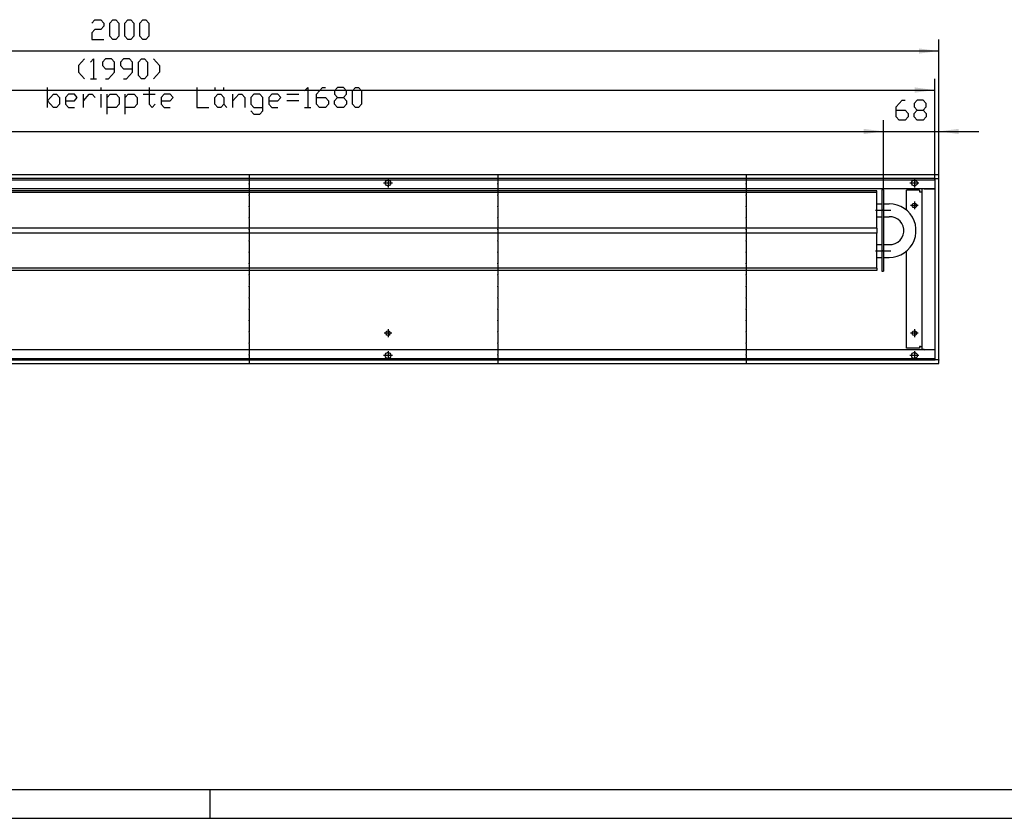
# Model space of a CAD drawing. Units: inches. Extents: x 759 to 6675, y -3005 to 1153.
# Drawn here: x 1995 to 3204, y -3005 to -2023 of the extents above; entities that cross this region are included whole.
import ezdxf

# ---------------------------------------------------------------- set-up
doc = ezdxf.new("R2010")
doc.units = ezdxf.units.IN
doc.header["$MEASUREMENT"] = 0
doc.layers.add('1', color=7, linetype='Continuous')

msp = doc.modelspace()

# ---------------------------------------------------------------- hatches: boundary and pattern name
at = {"layer": '1'}
for points in [[(3124, -2061.8), (3099.5, -2058.6), (3099.5, -2065)], [(3119, -2109.8), (3094.5, -2106.5), (3094.5, -2113)], [(3056, -2160.6), (3031.5, -2157.4), (3031.5, -2163.8)], [(3056, -2160.7), (3031.5, -2157.5), (3031.5, -2163.9)], [(3148.5, -2157.4), (3124, -2160.6), (3148.5, -2163.8)]]:
    msp.add_hatch(color=2, dxfattribs=at).paths.add_polyline_path(points, flags=0)

# ---------------------------------------------------------------- linework, layer by layer
at = {"color": 3, "linetype": 'Continuous'}
for p, q in [((3124, -2214), (1124, -2214)), ((3119.4, -2218.6), (1128.6, -2218.6)), ((3119.4, -2441.4), (3119.4, -2218.6)), ((3119.4, -2218.6), (3119.6, -2218.6)), ((3119.6, -2218.6), (3123.8, -2218.6)), ((3123.8, -2218.6), (3124, -2218.6)), ((3124, -2214.2), (3124, -2214)), ((3124, -2218.4), (3124, -2214.2)), ((3124, -2218.6), (3124, -2218.4)), ((3124, -2441.4), (3124, -2218.6)), ((3119.4, -2231), (1128.6, -2231)), ((3100.2, -2233), (3084.2, -2233)), ((3084.2, -2257.3), (3084.2, -2233)), ((3100.2, -2233), (3100.2, -2235)), ((3100.2, -2235), (3101.4, -2235)), ((3101.4, -2235), (3103, -2235)), ((3105.8, -2231.3), (3103, -2231.3)), ((3103, -2231.3), (3103, -2428.8)), ((3104.8, -2231.2), (3104.7, -2231.3)), ((3105.8, -2231), (3104.8, -2231.2)), ((3105.8, -2231.3), (3119.1, -2231.3)), ((3119.4, -2231.3), (3119.1, -2231.3)), ((3094, -2254.3), (3095.1, -2254)), ((3095.1, -2254), (3095.9, -2253.4)), ((3084.2, -2427), (3084.2, -2307.7)), ((3119.4, -2429), (1128.6, -2429)), ((3100.2, -2427), (3084.2, -2427)), ((3101.4, -2425), (3100.2, -2425)), ((3100.2, -2425), (3100.2, -2427)), ((3101.4, -2425), (3103, -2425)), ((3105.8, -2428.8), (3103, -2428.8)), ((3104.8, -2428.8), (3104.7, -2428.8)), ((3104.8, -2428.8), (3105.8, -2429)), ((3105.8, -2428.8), (3119.1, -2428.8)), ((3119.4, -2428.8), (3119.1, -2428.8)), ((1128.6, -2441.4), (3119.4, -2441.4)), ((3119.4, -2441.4), (3119.6, -2441.4)), ((3123.8, -2441.4), (3119.6, -2441.4)), ((3123.8, -2441.4), (3124, -2441.4)), ((3124, -2441.4), (3124, -2441.6)), ((3124, -2445.8), (3124, -2441.6)), ((1124, -2446), (3124, -2446)), ((3124, -2445.8), (3124, -2446))]:
    msp.add_line(p, q, dxfattribs=at)
at = {"color": 1, "linetype": 'Continuous'}
for p, q in [((3048, -2233.5), (1383.5, -2233.5)), ((3048, -2235.5), (1383.5, -2235.5)), ((3048, -2235.5), (3048, -2233.5)), ((3048, -2279.5), (3048, -2235.5)), ((3054, -2232.5), (3054, -2332.5)), ((3056, -2232.5), (3054, -2232.5)), ((3056, -2232.5), (3056, -2332.5)), ((3048, -2249.6), (3054, -2249.6)), ((3056, -2249.6), (3063.1, -2249.6)), ((3048, -2265.4), (3054, -2265.4)), ((3056, -2265.4), (3063.1, -2265.4)), ((3048, -2279.5), (1383.5, -2279.5)), ((3048, -2285.5), (1383.5, -2285.5)), ((3048, -2279.5), (3048, -2285.5)), ((3048, -2328.5), (3048, -2285.5)), ((3048, -2299.6), (3054, -2299.6)), ((3056, -2299.6), (3063.1, -2299.6)), ((3048, -2315.4), (3054, -2315.4)), ((3056, -2315.4), (3063.1, -2315.4)), ((3048, -2328.5), (1383.5, -2328.5)), ((3048, -2331.5), (1383.5, -2331.5)), ((3048, -2328.5), (3048, -2331.5)), ((3054, -2332.5), (3056, -2332.5))]:
    msp.add_line(p, q, dxfattribs=at)
at = {"color": 3, "linetype": 'Continuous'}
for points in [[(2443.8, -2224), (2444.1, -2222.5), (2445.1, -2221.2), (2446.5, -2220.5), (2448.1, -2220.5), (2449.5, -2221.2), (2450.5, -2222.5), (2450.9, -2224), (2450.5, -2225.5), (2449.5, -2226.8), (2448.1, -2227.5), (2446.5, -2227.5), (2445.1, -2226.8), (2444.1, -2225.5), (2443.8, -2224)], [(3090.4, -2224), (3090.8, -2222.5), (3091.8, -2221.2), (3093.2, -2220.5), (3094.8, -2220.5), (3096.2, -2221.2), (3097.2, -2222.5), (3097.5, -2224), (3097.2, -2225.5), (3096.2, -2226.8), (3094.8, -2227.5), (3093.2, -2227.5), (3091.8, -2226.8), (3090.8, -2225.5), (3090.4, -2224)], [(3091.2, -2251.5), (3091.6, -2250.1), (3092.6, -2249.1), (3094, -2248.8), (3095.4, -2249.1), (3096.4, -2250.1), (3096.7, -2251.5), (3096.4, -2252.9), (3095.4, -2253.9), (3094, -2254.3), (3092.6, -2253.9), (3091.6, -2252.9), (3091.2, -2251.5)], [(2444.6, -2408.5), (2445, -2407.1), (2446, -2406.1), (2447.3, -2405.8), (2448.7, -2406.1), (2449.7, -2407.1), (2450.1, -2408.5), (2449.7, -2409.9), (2448.7, -2410.9), (2447.3, -2411.3), (2446, -2410.9), (2445, -2409.9), (2444.6, -2408.5)], [(3091.2, -2408.5), (3091.6, -2407.1), (3092.6, -2406.1), (3094, -2405.8), (3095.4, -2406.1), (3096.4, -2407.1), (3096.7, -2408.5), (3096.4, -2409.9), (3095.4, -2410.9), (3094, -2411.3), (3092.6, -2410.9), (3091.6, -2409.9), (3091.2, -2408.5)], [(3095.9, -2410.4), (3096.5, -2409.6), (3096.7, -2408.5)], [(2443.8, -2436), (2444.1, -2434.5), (2445.1, -2433.2), (2446.5, -2432.5), (2448.1, -2432.5), (2449.5, -2433.2), (2450.5, -2434.5), (2450.9, -2436), (2450.5, -2437.5), (2449.5, -2438.8), (2448.1, -2439.5), (2446.5, -2439.5), (2445.1, -2438.8), (2444.1, -2437.5), (2443.8, -2436)], [(3090.4, -2436), (3090.8, -2434.5), (3091.8, -2433.2), (3093.2, -2432.5), (3094.8, -2432.5), (3096.2, -2433.2), (3097.2, -2434.5), (3097.5, -2436), (3097.2, -2437.5), (3096.2, -2438.8), (3094.8, -2439.5), (3093.2, -2439.5), (3091.8, -2438.8), (3090.8, -2437.5), (3090.4, -2436)]]:
    msp.add_lwpolyline(points, dxfattribs=at)
at = {"color": 2}
for p in [(2276.7, -2225), (2582.1, -2225), (2887.5, -2225), (2276.7, -2239), (2582.1, -2239), (2887.5, -2239), (2276.7, -2253), (2582.1, -2253), (2887.5, -2253), (2276.7, -2267), (2582.1, -2267), (2887.5, -2267), (2276.7, -2281), (2582.1, -2281), (2887.5, -2281), (2276.7, -2295), (2582.1, -2295), (2887.5, -2295), (2276.7, -2309), (2582.1, -2309), (2887.5, -2309), (2276.7, -2323), (2582.1, -2323), (2887.5, -2323), (2276.7, -2337), (2582.1, -2337), (2887.5, -2337), (2276.7, -2351), (2582.1, -2351), (2887.5, -2351), (2276.7, -2365), (2582.1, -2365), (2887.5, -2365), (2276.7, -2379), (2582.1, -2379), (2887.5, -2379), (2276.7, -2393), (2582.1, -2393), (2887.5, -2393), (2276.7, -2407), (2582.1, -2407), (2887.5, -2407), (2276.7, -2421), (2582.1, -2421), (2887.5, -2421), (2276.7, -2435), (2582.1, -2435), (2887.5, -2435)]:
    msp.add_point(p, dxfattribs=at)
at = {"color": 1}
for p in [(3055.5, -2257.5), (3055.5, -2307.5)]:
    msp.add_point(p, dxfattribs=at)
at = {"layer": '1', "color": 3, "linetype": 'Continuous'}
for p, q in [((2083.6, -2027.4), (2087.2, -2023.3)), ((2087.2, -2023.3), (2094.6, -2023.3)), ((2094.6, -2023.3), (2098.3, -2027.4)), ((2098.3, -2031.4), (2094.6, -2035.5)), ((2098.3, -2027.4), (2098.3, -2031.4)), ((2105.6, -2027.4), (2109.3, -2023.3)), ((2105.6, -2043.7), (2105.6, -2027.4)), ((2109.3, -2023.3), (2113, -2023.3)), ((2113, -2023.3), (2116.6, -2027.4)), ((2116.6, -2027.4), (2116.6, -2043.7)), ((2124, -2027.4), (2127.7, -2023.3)), ((2124, -2043.7), (2124, -2027.4)), ((2127.7, -2023.3), (2131.3, -2023.3)), ((2131.3, -2023.3), (2135, -2027.4)), ((2135, -2027.4), (2135, -2043.7)), ((2142.4, -2027.4), (2146, -2023.3)), ((2142.4, -2043.7), (2142.4, -2027.4)), ((2146, -2023.3), (2149.7, -2023.3)), ((2149.7, -2023.3), (2153.4, -2027.4)), ((2153.4, -2027.4), (2153.4, -2043.7)), ((2087.2, -2035.5), (2083.6, -2039.6)), ((2083.6, -2039.6), (2083.6, -2047.8)), ((2094.6, -2035.5), (2087.2, -2035.5)), ((2109.3, -2047.8), (2105.6, -2043.7)), ((2116.6, -2043.7), (2113, -2047.8)), ((2127.7, -2047.8), (2124, -2043.7)), ((2135, -2043.7), (2131.3, -2047.8)), ((2146, -2047.8), (2142.4, -2043.7)), ((2153.4, -2043.7), (2149.7, -2047.8)), ((2083.6, -2047.8), (2098.3, -2047.8)), ((2113, -2047.8), (2109.3, -2047.8)), ((2131.3, -2047.8), (2127.7, -2047.8)), ((2149.7, -2047.8), (2146, -2047.8)), ((2074.5, -2071.3), (2067.2, -2079.4)), ((2067.2, -2079.4), (2067.2, -2087.6)), ((2081.9, -2075.3), (2085.5, -2071.3)), ((2085.5, -2071.3), (2085.5, -2095.8)), ((2100.2, -2071.3), (2096.6, -2075.3)), ((2096.6, -2075.3), (2096.6, -2079.4)), ((2096.6, -2079.4), (2100.2, -2083.5)), ((2107.6, -2071.3), (2100.2, -2071.3)), ((2111.3, -2075.3), (2107.6, -2071.3)), ((2111.3, -2087.6), (2111.3, -2075.3)), ((2122.3, -2071.3), (2118.6, -2075.3)), ((2118.6, -2075.3), (2118.6, -2079.4)), ((2118.6, -2079.4), (2122.3, -2083.5)), ((2129.6, -2071.3), (2122.3, -2071.3)), ((2133.3, -2075.3), (2129.6, -2071.3)), ((2133.3, -2087.6), (2133.3, -2075.3)), ((2140.7, -2075.3), (2144.3, -2071.3)), ((2140.7, -2091.7), (2140.7, -2075.3)), ((2144.3, -2071.3), (2148, -2071.3)), ((2148, -2071.3), (2151.7, -2075.3)), ((2151.7, -2075.3), (2151.7, -2091.7)), ((2159, -2071.3), (2166.4, -2079.4)), ((2166.4, -2079.4), (2166.4, -2087.6)), ((2067.2, -2087.6), (2074.5, -2095.8)), ((2100.2, -2083.5), (2111.3, -2083.5)), ((2103.9, -2095.8), (2111.3, -2087.6)), ((2122.3, -2083.5), (2133.3, -2083.5)), ((2126, -2095.8), (2133.3, -2087.6)), ((2144.3, -2095.8), (2140.7, -2091.7)), ((2151.7, -2091.7), (2148, -2095.8)), ((2166.4, -2087.6), (2159, -2095.8)), ((2081.9, -2095.8), (2089.2, -2095.8)), ((2100.2, -2095.8), (2103.9, -2095.8)), ((2122.3, -2095.8), (2126, -2095.8)), ((2148, -2095.8), (2144.3, -2095.8)), ((2028.9, -2131.2), (2028.9, -2106.7)), ((2028.9, -2123), (2036.2, -2114.9)), ((2036.2, -2114.9), (2039.9, -2114.9)), ((2039.9, -2114.9), (2043.6, -2118.9)), ((2054.6, -2114.9), (2050.9, -2118.9)), ((2062, -2114.9), (2054.6, -2114.9)), ((2065.6, -2118.9), (2062, -2114.9)), ((2073, -2131.2), (2073, -2114.9)), ((2073, -2123), (2080.3, -2114.9)), ((2080.3, -2114.9), (2084, -2114.9)), ((2084, -2114.9), (2087.7, -2118.9)), ((2095, -2110.8), (2095, -2106.7)), ((2095, -2131.2), (2095, -2114.9)), ((2102.4, -2139.4), (2102.4, -2114.9)), ((2102.4, -2118.9), (2106.1, -2114.9)), ((2106.1, -2114.9), (2113.4, -2114.9)), ((2113.4, -2114.9), (2117.1, -2118.9)), ((2124.4, -2139.4), (2124.4, -2114.9)), ((2124.4, -2118.9), (2128.1, -2114.9)), ((2128.1, -2114.9), (2135.5, -2114.9)), ((2135.5, -2114.9), (2139.1, -2118.9)), ((2146.5, -2114.9), (2161.2, -2114.9)), ((2153.8, -2106.7), (2153.8, -2127.1)), ((2172.2, -2114.9), (2168.5, -2118.9)), ((2179.6, -2114.9), (2172.2, -2114.9)), ((2183.2, -2118.9), (2179.6, -2114.9)), ((2212.6, -2106.7), (2212.6, -2131.2)), ((2234.7, -2106.7), (2234.7, -2110.8)), ((2234.7, -2118.9), (2238.4, -2114.9)), ((2238.4, -2114.9), (2242, -2114.9)), ((2242, -2114.9), (2245.7, -2118.9)), ((2245.7, -2110.8), (2245.7, -2106.7)), ((2256.7, -2131.2), (2256.7, -2114.9)), ((2256.7, -2123), (2264.1, -2114.9)), ((2264.1, -2114.9), (2267.8, -2114.9)), ((2267.8, -2114.9), (2271.4, -2118.9)), ((2282.5, -2114.9), (2278.8, -2118.9)), ((2289.8, -2114.9), (2282.5, -2114.9)), ((2293.5, -2118.9), (2289.8, -2114.9)), ((2304.5, -2114.9), (2300.8, -2118.9)), ((2311.9, -2114.9), (2304.5, -2114.9)), ((2315.5, -2118.9), (2311.9, -2114.9)), ((2322.9, -2114.9), (2337.6, -2114.9)), ((2344.9, -2110.8), (2348.6, -2106.7)), ((2348.6, -2106.7), (2348.6, -2131.2)), ((2359.6, -2114.9), (2367, -2106.7)), ((2359.6, -2127.1), (2359.6, -2114.9)), ((2367, -2106.7), (2370.7, -2106.7)), ((2385.4, -2106.7), (2381.7, -2110.8)), ((2381.7, -2110.8), (2381.7, -2114.9)), ((2381.7, -2114.9), (2385.4, -2118.9)), ((2392.7, -2106.7), (2385.4, -2106.7)), ((2396.4, -2110.8), (2392.7, -2106.7)), ((2392.7, -2118.9), (2396.4, -2114.9)), ((2396.4, -2114.9), (2396.4, -2110.8)), ((2403.7, -2110.8), (2407.4, -2106.7)), ((2403.7, -2127.1), (2403.7, -2110.8)), ((2407.4, -2106.7), (2411.1, -2106.7)), ((2411.1, -2106.7), (2414.8, -2110.8)), ((2414.8, -2110.8), (2414.8, -2127.1)), ((2036.2, -2131.2), (2028.9, -2123)), ((2043.6, -2127.1), (2039.9, -2131.2)), ((2043.6, -2118.9), (2043.6, -2127.1)), ((2050.9, -2118.9), (2050.9, -2127.1)), ((2050.9, -2123), (2062, -2123)), ((2050.9, -2127.1), (2054.6, -2131.2)), ((2062, -2123), (2065.6, -2118.9)), ((2117.1, -2127.1), (2113.4, -2131.2)), ((2117.1, -2118.9), (2117.1, -2127.1)), ((2139.1, -2127.1), (2135.5, -2131.2)), ((2139.1, -2118.9), (2139.1, -2127.1)), ((2153.8, -2127.1), (2157.5, -2131.2)), ((2157.5, -2131.2), (2161.2, -2127.1)), ((2168.5, -2118.9), (2168.5, -2127.1)), ((2168.5, -2123), (2179.6, -2123)), ((2168.5, -2127.1), (2172.2, -2131.2)), ((2179.6, -2123), (2183.2, -2118.9)), ((2234.7, -2127.1), (2234.7, -2118.9)), ((2238.4, -2131.2), (2234.7, -2127.1)), ((2245.7, -2127.1), (2242, -2131.2)), ((2245.7, -2118.9), (2245.7, -2127.1)), ((2245.7, -2127.1), (2249.4, -2131.2)), ((2271.4, -2118.9), (2271.4, -2131.2)), ((2278.8, -2118.9), (2278.8, -2127.1)), ((2278.8, -2127.1), (2282.5, -2131.2)), ((2293.5, -2135.3), (2293.5, -2118.9)), ((2300.8, -2118.9), (2300.8, -2127.1)), ((2300.8, -2123), (2311.9, -2123)), ((2300.8, -2127.1), (2304.5, -2131.2)), ((2311.9, -2123), (2315.5, -2118.9)), ((2337.6, -2123), (2322.9, -2123)), ((2359.6, -2118.9), (2370.7, -2118.9)), ((2363.3, -2131.2), (2359.6, -2127.1)), ((2370.7, -2118.9), (2374.3, -2123)), ((2374.3, -2127.1), (2370.7, -2131.2)), ((2374.3, -2123), (2374.3, -2127.1)), ((2381.7, -2123), (2385.4, -2118.9)), ((2381.7, -2127.1), (2381.7, -2123)), ((2385.4, -2131.2), (2381.7, -2127.1)), ((2385.4, -2118.9), (2392.7, -2118.9)), ((2392.7, -2118.9), (2396.4, -2123)), ((2396.4, -2127.1), (2392.7, -2131.2)), ((2396.4, -2123), (2396.4, -2127.1)), ((2407.4, -2131.2), (2403.7, -2127.1)), ((2414.8, -2127.1), (2411.1, -2131.2)), ((3071.6, -2130.3), (3079, -2122.1)), ((3079, -2122.1), (3082.6, -2122.1)), ((3097.3, -2122.1), (3093.7, -2126.2)), ((3093.7, -2126.2), (3093.7, -2130.3)), ((3104.7, -2122.1), (3097.3, -2122.1)), ((3108.4, -2126.2), (3104.7, -2122.1)), ((3108.4, -2130.3), (3108.4, -2126.2)), ((2039.9, -2131.2), (2036.2, -2131.2)), ((2054.6, -2131.2), (2062, -2131.2)), ((2113.4, -2131.2), (2102.4, -2131.2)), ((2135.5, -2131.2), (2124.4, -2131.2)), ((2172.2, -2131.2), (2179.6, -2131.2)), ((2212.6, -2131.2), (2227.3, -2131.2)), ((2242, -2131.2), (2238.4, -2131.2)), ((2278.8, -2135.3), (2282.5, -2139.4)), ((2282.5, -2131.2), (2293.5, -2131.2)), ((2282.5, -2139.4), (2289.8, -2139.4)), ((2289.8, -2139.4), (2293.5, -2135.3)), ((2304.5, -2131.2), (2311.9, -2131.2)), ((2344.9, -2131.2), (2352.3, -2131.2)), ((2370.7, -2131.2), (2363.3, -2131.2)), ((2392.7, -2131.2), (2385.4, -2131.2)), ((2411.1, -2131.2), (2407.4, -2131.2)), ((3071.6, -2142.5), (3071.6, -2130.3)), ((3071.6, -2134.4), (3082.6, -2134.4)), ((3082.6, -2134.4), (3086.3, -2138.4)), ((3086.3, -2138.4), (3086.3, -2142.5)), ((3093.7, -2130.3), (3097.3, -2134.4)), ((3093.7, -2138.4), (3097.3, -2134.4)), ((3093.7, -2142.5), (3093.7, -2138.4)), ((3097.3, -2134.4), (3104.7, -2134.4)), ((3104.7, -2134.4), (3108.4, -2130.3)), ((3104.7, -2134.4), (3108.4, -2138.4)), ((3108.4, -2138.4), (3108.4, -2142.5)), ((3075.3, -2146.6), (3071.6, -2142.5)), ((3082.6, -2146.6), (3075.3, -2146.6)), ((3086.3, -2142.5), (3082.6, -2146.6)), ((3097.3, -2146.6), (3093.7, -2142.5)), ((3104.7, -2146.6), (3097.3, -2146.6)), ((3108.4, -2142.5), (3104.7, -2146.6))]:
    msp.add_line(p, q, dxfattribs=at)
at = {"layer": '1', "color": 2, "linetype": 'Continuous'}
for p, q in [((3124, -2218.6), (3124, -2047.8)), ((3124, -2061.8), (1124, -2061.8)), ((3119, -2220), (3119, -2095.8)), ((1129, -2109.8), (3119, -2109.8)), ((3056, -2232.5), (3056, -2146.6)), ((3056, -2232.5), (3056, -2146.7)), ((3124, -2218.6), (3124, -2146.6)), ((1376, -2160.7), (3056, -2160.7)), ((3007, -2160.6), (3056, -2160.6)), ((3056, -2160.6), (3124, -2160.6)), ((3124, -2160.6), (3173, -2160.6)), ((1129, -2220), (3119, -2220)), ((2276.7, -2214), (2276.7, -2224)), ((2452.9, -2224), (2441.8, -2224)), ((2447.3, -2218.5), (2447.3, -2229.6)), ((2582.1, -2214), (2582.1, -2224)), ((2887.5, -2214), (2887.5, -2224)), ((3099.5, -2224), (3088.4, -2224)), ((3094, -2218.5), (3094, -2229.6)), ((3119, -2220), (3119, -2440)), ((2276.7, -2226), (2276.7, -2238)), ((2582.1, -2226), (2582.1, -2238)), ((2887.5, -2226), (2887.5, -2238)), ((2276.7, -2240), (2276.7, -2252)), ((2582.1, -2240), (2582.1, -2252)), ((2887.5, -2240), (2887.5, -2252)), ((3094, -2246.8), (3094, -2256.3)), ((2276.7, -2254), (2276.7, -2266)), ((2582.1, -2254), (2582.1, -2266)), ((2887.5, -2254), (2887.5, -2266)), ((3098.7, -2251.5), (3089.2, -2251.5)), ((2276.7, -2268), (2276.7, -2280)), ((2582.1, -2268), (2582.1, -2280)), ((2887.5, -2268), (2887.5, -2280)), ((2276.7, -2282), (2276.7, -2294)), ((2582.1, -2282), (2582.1, -2294)), ((2887.5, -2282), (2887.5, -2294)), ((2276.7, -2296), (2276.7, -2308)), ((2582.1, -2296), (2582.1, -2308)), ((2887.5, -2296), (2887.5, -2308)), ((2276.7, -2310), (2276.7, -2322)), ((2582.1, -2310), (2582.1, -2322)), ((2887.5, -2310), (2887.5, -2322)), ((2276.7, -2324), (2276.7, -2336)), ((2582.1, -2324), (2582.1, -2336)), ((2887.5, -2324), (2887.5, -2336)), ((2276.7, -2338), (2276.7, -2350)), ((2582.1, -2338), (2582.1, -2350)), ((2887.5, -2338), (2887.5, -2350)), ((2276.7, -2352), (2276.7, -2364)), ((2582.1, -2352), (2582.1, -2364)), ((2887.5, -2352), (2887.5, -2364)), ((2276.7, -2366), (2276.7, -2378)), ((2582.1, -2366), (2582.1, -2378)), ((2887.5, -2366), (2887.5, -2378)), ((2276.7, -2380), (2276.7, -2392)), ((2582.1, -2380), (2582.1, -2392)), ((2887.5, -2380), (2887.5, -2392)), ((2276.7, -2394), (2276.7, -2406)), ((2582.1, -2394), (2582.1, -2406)), ((2887.5, -2394), (2887.5, -2406)), ((2447.3, -2403.8), (2447.3, -2413.3)), ((3094, -2403.8), (3094, -2413.3)), ((2276.7, -2408), (2276.7, -2420)), ((2452.1, -2408.5), (2442.6, -2408.5)), ((2582.1, -2408), (2582.1, -2420)), ((2887.5, -2408), (2887.5, -2420)), ((3098.7, -2408.5), (3089.2, -2408.5)), ((2276.7, -2422), (2276.7, -2434)), ((2447.3, -2430.5), (2447.3, -2441.6)), ((2582.1, -2422), (2582.1, -2434)), ((2887.5, -2422), (2887.5, -2434)), ((3094, -2430.5), (3094, -2441.6)), ((3119, -2440), (1129, -2440)), ((2276.7, -2436), (2276.7, -2446)), ((2452.9, -2436), (2441.8, -2436)), ((2582.1, -2436), (2582.1, -2446)), ((2887.5, -2436), (2887.5, -2446)), ((3099.5, -2436), (3088.4, -2436)), ((2228.5, -2969.8), (2228.5, -3004.8)), ((758.5, -3004.8), (6645.5, -3004.8))]:
    msp.add_line(p, q, dxfattribs=at)
at = {"layer": '1', "color": 1, "linetype": 'Continuous'}
for p, q in [((3046, -2257.5), (3054.5, -2257.5)), ((3056.5, -2257.5), (3065.1, -2257.5)), ((3046, -2307.5), (3054.5, -2307.5)), ((3056.5, -2307.5), (3065.1, -2307.5))]:
    msp.add_line(p, q, dxfattribs=at)
at = {"layer": '1', "color": 7, "linetype": 'Continuous'}
msp.add_line((6610.5, -2969.8), (898.5, -2969.8), dxfattribs=at)
at = {"layer": '1', "color": 1, "linetype": 'Continuous'}
for points in [[(3063.1, -2315.4), (3068, -2315), (3072.8, -2313.9), (3077.4, -2312.1), (3081.6, -2309.7), (3085.5, -2306.6), (3088.8, -2303), (3091.6, -2299), (3093.7, -2294.5), (3095.2, -2289.8), (3095.9, -2285), (3095.9, -2280), (3095.2, -2275.2), (3093.7, -2270.5), (3091.6, -2266.1), (3088.8, -2262), (3085.5, -2258.4), (3081.6, -2255.3), (3077.4, -2252.9), (3072.8, -2251.1), (3068, -2250), (3063.1, -2249.6)], [(3063.1, -2299.6), (3066.8, -2299.4), (3070.3, -2298.4), (3073.6, -2296.6), (3076.4, -2294.2), (3078.6, -2291.3), (3080.1, -2287.9), (3080.9, -2284.3), (3080.9, -2280.7), (3080.1, -2277.1), (3078.6, -2273.7), (3076.4, -2270.8), (3073.6, -2268.4), (3070.3, -2266.6), (3066.8, -2265.6), (3063.1, -2265.4)]]:
    msp.add_lwpolyline(points, dxfattribs=at)

doc.saveas('drawing.dxf')
